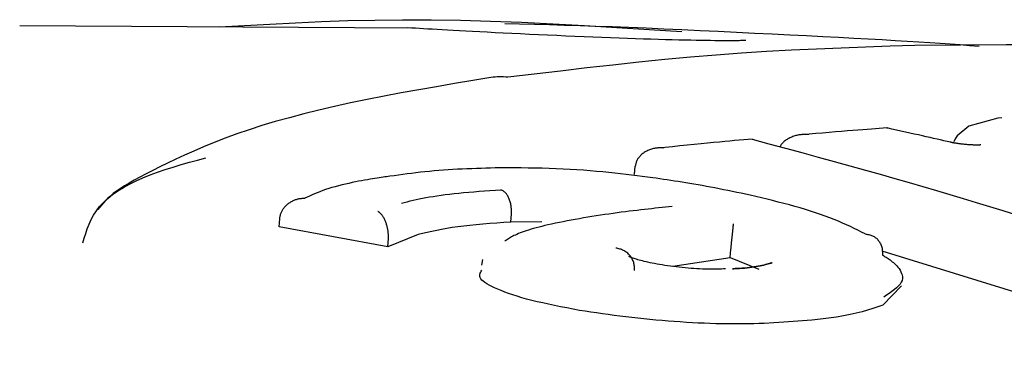
# Model space of a CAD drawing. Extents: x -4851 to 13301, y -1967 to 2475.
# Drawn here: x 6639 to 6651, y 1507 to 1511 of the extents above; entities that cross this region are included whole.
import ezdxf

# ---------------------------------------------------------------- set-up
doc = ezdxf.new("R2010")
doc.units = 0

msp = doc.modelspace()

# ---------------------------------------------------------------- linework, layer by layer
at = {"color": 7, "linetype": 'Continuous'}
for p, q in [((6643.81, 1510.827), (6639.111, 1510.854)), ((6646.51, 1509.065), (6646.518, 1509.164)), ((6645.021, 1508.494), (6645.028, 1508.592)), ((6642.234, 1508.435), (6642.24, 1508.533)), ((6643.541, 1508.197), (6642.234, 1508.435)), ((6645.395, 1508.496), (6645.021, 1508.494)), ((6643.905, 1508.343), (6643.541, 1508.197)), ((6643.541, 1508.197), (6643.548, 1508.295)), ((6647.66, 1508.066), (6647.669, 1508.164)), ((6653.424, 1506.927), (6649.491, 1508.144)), ((6646.969, 1507.963), (6647.66, 1508.066)), ((6647.66, 1508.066), (6648.005, 1507.926)), ((6649.724, 1507.727), (6649.5, 1507.494))]:
    msp.add_line(p, q, dxfattribs=at)
for points in [[(6641.512, 1510.84), (6641.816, 1510.858), (6642.122, 1510.875), (6642.43, 1510.891), (6642.742, 1510.904), (6643.06, 1510.916), (6643.385, 1510.923), (6643.718, 1510.927), (6644.061, 1510.926), (6644.414, 1510.92), (6644.777, 1510.91), (6645.148, 1510.896), (6645.526, 1510.878), (6645.909, 1510.857), (6646.297, 1510.835), (6646.687, 1510.811), (6647.079, 1510.787)], [(6647.848, 1510.678), (6647.849, 1510.678), (6647.85, 1510.679), (6647.851, 1510.679), (6647.851, 1510.679), (6647.851, 1510.679), (6647.85, 1510.679), (6647.848, 1510.679), (6647.846, 1510.678), (6647.843, 1510.678), (6647.839, 1510.678), (6647.833, 1510.678), (6647.826, 1510.677), (6647.818, 1510.677), (6647.809, 1510.677), (6647.798, 1510.676), (6647.785, 1510.676), (6647.771, 1510.675), (6647.754, 1510.675), (6647.736, 1510.675), (6647.714, 1510.675), (6647.691, 1510.674), (6647.664, 1510.674), (6647.633, 1510.674), (6647.599, 1510.674), (6647.562, 1510.674), (6647.52, 1510.675), (6647.475, 1510.675), (6647.425, 1510.676), (6647.371, 1510.676), (6647.314, 1510.677), (6647.252, 1510.678), (6647.186, 1510.68), (6647.116, 1510.681), (6647.042, 1510.683), (6646.964, 1510.685), (6646.882, 1510.687), (6646.797, 1510.69), (6646.708, 1510.692), (6646.616, 1510.695), (6646.522, 1510.699), (6646.424, 1510.702), (6646.324, 1510.706), (6646.221, 1510.709), (6646.116, 1510.713), (6646.01, 1510.718), (6645.902, 1510.722), (6645.793, 1510.727), (6645.684, 1510.731), (6645.573, 1510.736), (6645.463, 1510.741), (6645.353, 1510.746), (6645.244, 1510.751), (6645.137, 1510.756), (6645.032, 1510.761), (6644.93, 1510.766), (6644.832, 1510.771), (6644.738, 1510.776), (6644.647, 1510.781), (6644.561, 1510.785), (6644.48, 1510.79), (6644.402, 1510.794), (6644.329, 1510.798), (6644.259, 1510.802), (6644.194, 1510.805), (6644.134, 1510.809), (6644.076, 1510.812), (6644.023, 1510.815), (6643.971, 1510.818), (6643.922, 1510.821), (6643.875, 1510.824), (6643.828, 1510.826), (6643.783, 1510.829)], [(6650.656, 1510.606), (6650.542, 1510.614), (6650.428, 1510.623), (6650.31, 1510.631), (6650.189, 1510.64), (6650.064, 1510.649), (6649.932, 1510.657), (6649.793, 1510.666), (6649.645, 1510.675), (6649.489, 1510.684), (6649.323, 1510.693), (6649.148, 1510.703), (6648.966, 1510.712), (6648.776, 1510.722), (6648.58, 1510.732), (6648.377, 1510.742), (6648.168, 1510.752), (6647.955, 1510.763), (6647.737, 1510.774), (6647.518, 1510.784), (6647.298, 1510.795), (6647.078, 1510.805), (6646.862, 1510.815), (6646.648, 1510.824), (6646.441, 1510.832), (6646.239, 1510.84), (6646.044, 1510.847), (6645.854, 1510.853), (6645.668, 1510.859), (6645.485, 1510.864), (6645.305, 1510.87), (6645.127, 1510.875), (6644.949, 1510.879)], [(6649.882, 1510.617), (6649.587, 1510.607), (6649.291, 1510.597), (6648.995, 1510.586), (6648.698, 1510.574), (6648.399, 1510.559), (6648.099, 1510.543), (6647.796, 1510.524), (6647.492, 1510.502), (6647.184, 1510.476), (6646.875, 1510.447), (6646.563, 1510.416), (6646.25, 1510.382), (6645.935, 1510.347), (6645.619, 1510.31), (6645.303, 1510.273), (6644.986, 1510.235)], [(6658.876, 1510.245), (6658.302, 1510.295), (6657.728, 1510.345), (6657.155, 1510.394), (6656.582, 1510.439), (6656.012, 1510.482), (6655.443, 1510.52), (6654.877, 1510.552), (6654.313, 1510.579), (6653.753, 1510.599), (6653.195, 1510.613), (6652.639, 1510.621), (6652.085, 1510.626), (6651.533, 1510.626), (6650.982, 1510.625), (6650.432, 1510.621), (6649.882, 1510.617)], [(6644.781, 1510.231), (6644.563, 1510.195), (6644.345, 1510.158), (6644.128, 1510.121), (6643.914, 1510.084), (6643.703, 1510.046), (6643.495, 1510.007), (6643.291, 1509.967), (6643.092, 1509.926), (6642.899, 1509.883), (6642.712, 1509.84), (6642.531, 1509.795), (6642.356, 1509.748), (6642.187, 1509.701), (6642.026, 1509.653), (6641.871, 1509.603), (6641.723, 1509.553), (6641.583, 1509.502), (6641.45, 1509.451), (6641.324, 1509.399), (6641.205, 1509.348), (6641.093, 1509.298), (6640.988, 1509.249), (6640.889, 1509.202), (6640.797, 1509.156), (6640.711, 1509.114), (6640.631, 1509.073), (6640.558, 1509.034), (6640.49, 1508.998), (6640.428, 1508.963), (6640.372, 1508.929), (6640.322, 1508.897), (6640.277, 1508.866), (6640.237, 1508.836), (6640.202, 1508.807), (6640.171, 1508.779), (6640.143, 1508.751), (6640.118, 1508.723), (6640.095, 1508.696), (6640.073, 1508.669), (6640.052, 1508.643)], [(6650.93, 1509.749), (6650.882, 1509.743), (6650.535, 1509.646), (6650.392, 1509.53), (6650.37, 1509.495), (6650.364, 1509.485), (6650.351, 1509.459)], [(6649.547, 1509.625), (6649.502, 1509.622), (6649.456, 1509.619), (6649.41, 1509.615), (6649.361, 1509.612), (6649.31, 1509.608), (6649.256, 1509.604), (6649.199, 1509.599), (6649.137, 1509.594), (6649.071, 1509.589), (6649.001, 1509.583), (6648.928, 1509.577), (6648.851, 1509.57), (6648.772, 1509.564), (6648.692, 1509.557), (6648.61, 1509.55), (6648.528, 1509.543)], [(6649.553, 1509.62), (6649.553, 1509.621), (6649.553, 1509.621), (6649.553, 1509.621), (6649.552, 1509.622), (6649.552, 1509.622), (6649.552, 1509.623), (6649.552, 1509.623), (6649.551, 1509.623), (6649.551, 1509.623), (6649.55, 1509.623), (6649.55, 1509.623), (6649.549, 1509.623), (6649.549, 1509.623), (6649.548, 1509.622), (6649.548, 1509.622), (6649.547, 1509.622)], [(6650.311, 1509.454), (6650.272, 1509.463), (6650.232, 1509.472), (6650.192, 1509.481), (6650.151, 1509.49), (6650.109, 1509.5), (6650.066, 1509.51), (6650.021, 1509.52), (6649.975, 1509.53), (6649.926, 1509.541), (6649.876, 1509.552), (6649.824, 1509.564), (6649.77, 1509.576), (6649.716, 1509.588), (6649.661, 1509.6), (6649.605, 1509.612), (6649.549, 1509.625)], [(6647.929, 1509.492), (6647.877, 1509.488), (6647.825, 1509.483), (6647.771, 1509.478), (6647.715, 1509.473), (6647.657, 1509.468), (6647.596, 1509.462), (6647.531, 1509.456), (6647.462, 1509.45), (6647.388, 1509.442), (6647.31, 1509.435), (6647.229, 1509.427), (6647.144, 1509.418), (6647.056, 1509.409), (6646.967, 1509.4), (6646.877, 1509.391), (6646.786, 1509.382)], [(6647.929, 1509.488), (6647.93, 1509.489), (6647.93, 1509.489), (6647.93, 1509.489), (6647.93, 1509.489), (6647.93, 1509.489), (6647.93, 1509.489), (6647.93, 1509.489), (6647.93, 1509.489), (6647.93, 1509.489), (6647.93, 1509.489), (6647.93, 1509.489), (6647.93, 1509.488), (6647.93, 1509.488), (6647.93, 1509.487), (6647.93, 1509.487), (6647.93, 1509.486)], [(6648.606, 1509.545), (6648.601, 1509.545), (6648.596, 1509.546), (6648.591, 1509.546), (6648.585, 1509.546), (6648.579, 1509.547), (6648.573, 1509.547), (6648.566, 1509.547), (6648.558, 1509.547), (6648.55, 1509.547), (6648.541, 1509.546), (6648.532, 1509.546), (6648.522, 1509.545), (6648.512, 1509.544), (6648.501, 1509.543), (6648.489, 1509.541), (6648.477, 1509.539), (6648.465, 1509.536), (6648.453, 1509.533), (6648.44, 1509.529), (6648.427, 1509.525), (6648.415, 1509.521), (6648.402, 1509.516), (6648.39, 1509.511), (6648.378, 1509.506), (6648.366, 1509.5), (6648.355, 1509.494), (6648.345, 1509.488), (6648.335, 1509.481), (6648.325, 1509.474), (6648.316, 1509.468), (6648.308, 1509.461), (6648.301, 1509.454), (6648.294, 1509.447), (6648.287, 1509.44), (6648.282, 1509.433), (6648.276, 1509.425), (6648.271, 1509.418), (6648.266, 1509.411), (6648.262, 1509.404), (6648.257, 1509.397)], [(6646.862, 1509.384), (6646.858, 1509.385), (6646.853, 1509.385), (6646.849, 1509.385), (6646.844, 1509.386), (6646.839, 1509.386), (6646.833, 1509.386), (6646.827, 1509.386), (6646.821, 1509.386), (6646.814, 1509.386), (6646.806, 1509.386), (6646.798, 1509.385), (6646.789, 1509.385), (6646.78, 1509.384), (6646.77, 1509.383), (6646.76, 1509.381), (6646.75, 1509.379), (6646.739, 1509.377), (6646.727, 1509.374), (6646.716, 1509.371), (6646.704, 1509.367), (6646.692, 1509.363), (6646.681, 1509.359), (6646.669, 1509.354), (6646.658, 1509.348), (6646.647, 1509.343), (6646.637, 1509.337), (6646.627, 1509.33), (6646.617, 1509.324), (6646.608, 1509.317), (6646.599, 1509.31), (6646.591, 1509.302), (6646.583, 1509.295), (6646.576, 1509.288), (6646.569, 1509.28), (6646.562, 1509.272), (6646.556, 1509.264), (6646.551, 1509.256), (6646.546, 1509.248), (6646.541, 1509.24), (6646.537, 1509.232), (6646.534, 1509.223), (6646.531, 1509.215), (6646.528, 1509.207), (6646.526, 1509.198), (6646.524, 1509.189), (6646.522, 1509.181), (6646.52, 1509.172), (6646.518, 1509.164)], [(6651.11, 1508.577), (6650.948, 1508.627), (6650.787, 1508.677), (6650.627, 1508.725), (6650.468, 1508.774), (6650.308, 1508.822), (6650.147, 1508.869), (6649.984, 1508.918), (6649.818, 1508.966), (6649.647, 1509.015), (6649.472, 1509.065), (6649.292, 1509.115), (6649.107, 1509.167), (6648.917, 1509.219), (6648.724, 1509.272), (6648.528, 1509.325), (6648.33, 1509.378), (6648.13, 1509.432), (6647.93, 1509.486)], [(6650.679, 1509.422), (6650.679, 1509.422), (6650.679, 1509.422), (6650.679, 1509.422), (6650.679, 1509.422), (6650.679, 1509.422), (6650.679, 1509.422), (6650.679, 1509.422), (6650.679, 1509.422), (6650.678, 1509.422), (6650.678, 1509.422), (6650.677, 1509.422), (6650.676, 1509.422), (6650.675, 1509.421), (6650.674, 1509.421), (6650.672, 1509.421), (6650.671, 1509.421), (6650.669, 1509.421), (6650.667, 1509.421), (6650.665, 1509.421), (6650.662, 1509.42), (6650.659, 1509.42), (6650.656, 1509.42), (6650.653, 1509.42), (6650.65, 1509.42), (6650.646, 1509.42), (6650.641, 1509.42), (6650.637, 1509.42), (6650.632, 1509.42), (6650.627, 1509.42), (6650.621, 1509.42), (6650.616, 1509.42), (6650.609, 1509.42), (6650.603, 1509.42), (6650.596, 1509.42), (6650.589, 1509.42), (6650.581, 1509.421), (6650.573, 1509.421), (6650.565, 1509.421), (6650.557, 1509.422), (6650.548, 1509.422), (6650.539, 1509.423), (6650.53, 1509.424), (6650.52, 1509.424), (6650.51, 1509.425), (6650.5, 1509.426), (6650.49, 1509.427), (6650.48, 1509.428), (6650.47, 1509.429), (6650.46, 1509.43), (6650.451, 1509.431), (6650.441, 1509.432), (6650.431, 1509.434), (6650.422, 1509.435), (6650.412, 1509.436), (6650.403, 1509.437), (6650.395, 1509.438), (6650.387, 1509.44), (6650.379, 1509.441), (6650.371, 1509.442), (6650.364, 1509.443), (6650.358, 1509.444), (6650.352, 1509.446), (6650.346, 1509.447), (6650.341, 1509.448), (6650.336, 1509.448), (6650.332, 1509.449), (6650.328, 1509.45), (6650.325, 1509.451), (6650.321, 1509.452), (6650.318, 1509.452), (6650.315, 1509.453), (6650.312, 1509.454)], [(6639.87, 1508.244), (6639.887, 1508.301), (6639.905, 1508.358), (6639.924, 1508.414), (6639.946, 1508.469), (6639.971, 1508.524), (6640, 1508.577), (6640.034, 1508.63), (6640.073, 1508.681), (6640.119, 1508.73), (6640.171, 1508.778), (6640.228, 1508.824), (6640.292, 1508.868), (6640.36, 1508.911), (6640.434, 1508.951), (6640.512, 1508.99), (6640.594, 1509.026), (6640.68, 1509.061), (6640.769, 1509.094), (6640.862, 1509.125), (6640.957, 1509.155), (6641.054, 1509.184), (6641.153, 1509.212), (6641.252, 1509.239), (6641.352, 1509.267)], [(6644.889, 1509.145), (6644.832, 1509.144), (6644.776, 1509.142), (6644.72, 1509.141), (6644.663, 1509.139), (6644.607, 1509.137), (6644.55, 1509.135), (6644.493, 1509.133), (6644.437, 1509.13), (6644.38, 1509.128), (6644.323, 1509.124), (6644.266, 1509.121), (6644.21, 1509.117), (6644.153, 1509.113), (6644.097, 1509.108), (6644.042, 1509.103), (6643.987, 1509.098), (6643.933, 1509.092), (6643.88, 1509.086), (6643.827, 1509.079), (6643.774, 1509.073), (6643.722, 1509.066), (6643.67, 1509.059), (6643.618, 1509.051), (6643.567, 1509.044)], [(6646.729, 1509.026), (6646.666, 1509.035), (6646.603, 1509.043), (6646.54, 1509.051), (6646.475, 1509.059), (6646.409, 1509.067), (6646.342, 1509.074), (6646.273, 1509.082), (6646.202, 1509.089), (6646.129, 1509.096), (6646.053, 1509.103), (6645.976, 1509.11), (6645.897, 1509.116), (6645.816, 1509.121), (6645.734, 1509.127), (6645.651, 1509.131), (6645.568, 1509.135), (6645.484, 1509.138), (6645.4, 1509.14), (6645.315, 1509.142), (6645.23, 1509.143), (6645.145, 1509.144), (6645.06, 1509.145), (6644.974, 1509.145), (6644.889, 1509.145)], [(6643.567, 1509.044), (6643.547, 1509.041), (6643.527, 1509.039), (6643.506, 1509.036), (6643.484, 1509.033), (6643.462, 1509.029), (6643.438, 1509.026), (6643.413, 1509.022), (6643.386, 1509.018), (6643.357, 1509.014), (6643.327, 1509.009), (6643.295, 1509.003), (6643.261, 1508.997), (6643.225, 1508.991), (6643.189, 1508.984), (6643.151, 1508.976), (6643.112, 1508.968), (6643.072, 1508.959), (6643.031, 1508.95), (6642.99, 1508.94), (6642.949, 1508.93), (6642.908, 1508.919), (6642.868, 1508.908), (6642.83, 1508.896), (6642.792, 1508.884), (6642.757, 1508.872), (6642.723, 1508.859), (6642.69, 1508.846), (6642.659, 1508.833), (6642.629, 1508.82), (6642.599, 1508.807), (6642.57, 1508.793), (6642.541, 1508.78)], [(6647.9, 1508.817), (6647.846, 1508.828), (6647.793, 1508.84), (6647.74, 1508.851), (6647.687, 1508.862), (6647.634, 1508.873), (6647.581, 1508.883), (6647.529, 1508.894), (6647.477, 1508.904), (6647.426, 1508.913), (6647.375, 1508.923), (6647.324, 1508.932), (6647.274, 1508.941), (6647.225, 1508.949), (6647.177, 1508.957), (6647.129, 1508.965), (6647.082, 1508.973), (6647.036, 1508.98), (6646.991, 1508.987), (6646.946, 1508.994), (6646.902, 1509.001), (6646.858, 1509.007), (6646.815, 1509.014), (6646.772, 1509.02), (6646.729, 1509.026)], [(6642.24, 1508.533), (6642.241, 1508.542), (6642.243, 1508.551), (6642.244, 1508.56), (6642.246, 1508.569), (6642.248, 1508.578), (6642.25, 1508.587), (6642.253, 1508.595), (6642.256, 1508.604), (6642.26, 1508.613), (6642.264, 1508.621), (6642.268, 1508.629), (6642.273, 1508.637), (6642.278, 1508.645), (6642.283, 1508.653), (6642.289, 1508.661), (6642.295, 1508.669), (6642.301, 1508.676), (6642.308, 1508.683), (6642.315, 1508.69), (6642.322, 1508.697), (6642.33, 1508.704), (6642.338, 1508.711), (6642.346, 1508.717), (6642.355, 1508.723), (6642.364, 1508.729), (6642.373, 1508.735), (6642.383, 1508.74), (6642.393, 1508.746), (6642.402, 1508.751), (6642.412, 1508.755), (6642.422, 1508.759), (6642.431, 1508.763), (6642.441, 1508.766), (6642.45, 1508.769), (6642.459, 1508.771), (6642.467, 1508.773), (6642.475, 1508.775), (6642.483, 1508.776), (6642.49, 1508.777), (6642.497, 1508.778), (6642.503, 1508.778), (6642.509, 1508.779), (6642.515, 1508.779), (6642.52, 1508.78), (6642.526, 1508.78), (6642.531, 1508.78), (6642.536, 1508.78), (6642.541, 1508.78)], [(6643.704, 1508.721), (6643.739, 1508.73), (6643.773, 1508.738), (6643.808, 1508.747), (6643.844, 1508.755), (6643.881, 1508.763), (6643.918, 1508.771), (6643.958, 1508.779), (6643.998, 1508.787), (6644.041, 1508.795), (6644.086, 1508.803), (6644.132, 1508.81), (6644.181, 1508.817), (6644.231, 1508.824), (6644.284, 1508.831), (6644.338, 1508.837), (6644.395, 1508.843), (6644.453, 1508.849), (6644.514, 1508.854), (6644.576, 1508.859), (6644.64, 1508.864), (6644.704, 1508.869), (6644.77, 1508.874), (6644.836, 1508.878), (6644.902, 1508.883)], [(6645.028, 1508.592), (6645.028, 1508.605), (6645.028, 1508.617), (6645.028, 1508.629), (6645.028, 1508.642), (6645.028, 1508.654), (6645.027, 1508.666), (6645.026, 1508.678), (6645.024, 1508.69), (6645.022, 1508.702), (6645.02, 1508.713), (6645.018, 1508.725), (6645.014, 1508.736), (6645.011, 1508.747), (6645.007, 1508.758), (6645.003, 1508.769), (6644.999, 1508.779), (6644.994, 1508.789), (6644.99, 1508.799), (6644.985, 1508.808), (6644.979, 1508.817), (6644.974, 1508.825), (6644.968, 1508.833), (6644.962, 1508.84), (6644.956, 1508.847), (6644.95, 1508.853), (6644.943, 1508.858), (6644.937, 1508.863), (6644.93, 1508.868), (6644.923, 1508.872), (6644.916, 1508.875), (6644.909, 1508.879), (6644.902, 1508.883)], [(6649.284, 1508.351), (6649.241, 1508.373), (6649.197, 1508.395), (6649.153, 1508.417), (6649.108, 1508.439), (6649.062, 1508.461), (6649.014, 1508.482), (6648.965, 1508.504), (6648.914, 1508.525), (6648.86, 1508.546), (6648.805, 1508.566), (6648.747, 1508.586), (6648.688, 1508.606), (6648.628, 1508.625), (6648.566, 1508.644), (6648.502, 1508.663), (6648.438, 1508.681), (6648.373, 1508.699), (6648.307, 1508.717), (6648.24, 1508.734), (6648.172, 1508.751), (6648.105, 1508.768), (6648.037, 1508.784), (6647.968, 1508.801), (6647.9, 1508.817)], [(6646.963, 1508.68), (6646.923, 1508.676), (6646.882, 1508.672), (6646.841, 1508.668), (6646.8, 1508.663), (6646.759, 1508.659), (6646.717, 1508.654), (6646.674, 1508.65), (6646.63, 1508.645), (6646.586, 1508.64), (6646.54, 1508.634), (6646.494, 1508.629), (6646.447, 1508.623), (6646.4, 1508.617), (6646.351, 1508.611), (6646.302, 1508.604), (6646.252, 1508.597), (6646.202, 1508.59), (6646.151, 1508.583), (6646.1, 1508.575), (6646.049, 1508.567), (6645.998, 1508.559), (6645.947, 1508.551), (6645.896, 1508.543), (6645.846, 1508.534), (6645.797, 1508.525), (6645.748, 1508.516), (6645.7, 1508.507), (6645.653, 1508.497), (6645.606, 1508.488), (6645.559, 1508.479), (6645.512, 1508.469), (6645.465, 1508.46)], [(6643.548, 1508.295), (6643.548, 1508.303), (6643.548, 1508.311), (6643.548, 1508.318), (6643.548, 1508.326), (6643.548, 1508.333), (6643.548, 1508.341), (6643.548, 1508.349), (6643.547, 1508.357), (6643.547, 1508.365), (6643.546, 1508.373), (6643.545, 1508.381), (6643.544, 1508.39), (6643.542, 1508.398), (6643.541, 1508.407), (6643.539, 1508.416), (6643.537, 1508.425), (6643.535, 1508.434), (6643.532, 1508.444), (6643.53, 1508.453), (6643.527, 1508.463), (6643.524, 1508.473), (6643.52, 1508.482), (6643.517, 1508.492), (6643.513, 1508.502), (6643.509, 1508.511), (6643.504, 1508.521), (6643.5, 1508.53), (6643.495, 1508.539), (6643.49, 1508.547), (6643.485, 1508.555), (6643.481, 1508.563), (6643.476, 1508.57), (6643.471, 1508.576), (6643.467, 1508.582), (6643.462, 1508.587), (6643.458, 1508.592), (6643.454, 1508.596), (6643.45, 1508.6), (6643.446, 1508.603), (6643.443, 1508.606), (6643.44, 1508.608), (6643.437, 1508.611), (6643.434, 1508.613), (6643.431, 1508.614), (6643.429, 1508.616), (6643.427, 1508.617), (6643.424, 1508.619), (6643.422, 1508.62)], [(6645.021, 1508.494), (6644.936, 1508.488), (6644.852, 1508.482), (6644.768, 1508.476), (6644.686, 1508.469), (6644.606, 1508.462), (6644.529, 1508.454), (6644.454, 1508.446), (6644.382, 1508.437), (6644.315, 1508.427), (6644.25, 1508.417), (6644.188, 1508.405), (6644.129, 1508.394), (6644.071, 1508.381), (6644.015, 1508.369), (6643.96, 1508.356), (6643.905, 1508.343)], [(6645.465, 1508.46), (6645.431, 1508.451), (6645.396, 1508.442), (6645.362, 1508.433), (6645.328, 1508.424), (6645.296, 1508.416), (6645.265, 1508.407), (6645.235, 1508.398), (6645.207, 1508.389), (6645.181, 1508.381), (6645.156, 1508.372), (6645.134, 1508.363), (6645.113, 1508.355), (6645.094, 1508.346), (6645.076, 1508.338), (6645.059, 1508.33), (6645.044, 1508.322), (6645.029, 1508.314), (6645.016, 1508.306), (6645.004, 1508.299), (6644.992, 1508.291), (6644.981, 1508.284), (6644.97, 1508.277), (6644.96, 1508.27), (6644.949, 1508.262)], [(6647.669, 1508.164), (6647.67, 1508.172), (6647.671, 1508.18), (6647.672, 1508.188), (6647.672, 1508.196), (6647.673, 1508.204), (6647.674, 1508.212), (6647.675, 1508.221), (6647.676, 1508.229), (6647.676, 1508.237), (6647.677, 1508.246), (6647.678, 1508.254), (6647.679, 1508.263), (6647.68, 1508.272), (6647.681, 1508.281), (6647.682, 1508.29), (6647.683, 1508.299), (6647.684, 1508.308), (6647.685, 1508.317), (6647.686, 1508.326), (6647.687, 1508.336), (6647.688, 1508.345), (6647.689, 1508.354), (6647.69, 1508.363), (6647.691, 1508.372), (6647.691, 1508.381), (6647.692, 1508.389), (6647.693, 1508.397), (6647.694, 1508.405), (6647.695, 1508.413), (6647.696, 1508.42), (6647.697, 1508.426), (6647.698, 1508.432), (6647.698, 1508.438), (6647.699, 1508.443), (6647.699, 1508.447), (6647.7, 1508.451), (6647.7, 1508.454), (6647.701, 1508.457), (6647.701, 1508.46), (6647.702, 1508.462), (6647.702, 1508.464), (6647.702, 1508.466), (6647.702, 1508.468), (6647.703, 1508.469), (6647.703, 1508.47), (6647.703, 1508.471), (6647.703, 1508.472), (6647.703, 1508.473)], [(6649.284, 1508.351), (6649.296, 1508.349), (6649.307, 1508.347), (6649.319, 1508.345), (6649.33, 1508.343), (6649.341, 1508.34), (6649.352, 1508.337), (6649.362, 1508.333), (6649.373, 1508.329), (6649.383, 1508.324), (6649.392, 1508.318), (6649.402, 1508.312), (6649.411, 1508.305), (6649.42, 1508.298), (6649.428, 1508.29), (6649.436, 1508.282), (6649.444, 1508.273), (6649.451, 1508.264), (6649.457, 1508.254), (6649.464, 1508.244), (6649.469, 1508.234), (6649.475, 1508.224), (6649.479, 1508.213), (6649.483, 1508.202), (6649.486, 1508.191), (6649.489, 1508.18), (6649.491, 1508.168), (6649.492, 1508.157), (6649.493, 1508.145), (6649.494, 1508.133), (6649.494, 1508.121), (6649.495, 1508.109), (6649.495, 1508.097)], [(6646.511, 1507.91), (6646.511, 1507.923), (6646.51, 1507.935), (6646.509, 1507.947), (6646.509, 1507.959), (6646.507, 1507.971), (6646.506, 1507.983), (6646.503, 1507.995), (6646.5, 1508.006), (6646.497, 1508.018), (6646.492, 1508.029), (6646.487, 1508.04), (6646.481, 1508.051), (6646.475, 1508.061), (6646.468, 1508.072), (6646.461, 1508.082), (6646.453, 1508.091), (6646.445, 1508.101), (6646.437, 1508.109), (6646.428, 1508.118), (6646.418, 1508.126), (6646.409, 1508.133), (6646.399, 1508.14), (6646.388, 1508.147), (6646.377, 1508.152), (6646.366, 1508.157), (6646.355, 1508.162), (6646.344, 1508.166), (6646.332, 1508.169), (6646.32, 1508.172), (6646.308, 1508.175), (6646.296, 1508.178), (6646.284, 1508.181)], [(6647.606, 1507.931), (6647.581, 1507.93), (6647.555, 1507.929), (6647.529, 1507.928), (6647.502, 1507.927), (6647.475, 1507.926), (6647.448, 1507.926), (6647.419, 1507.926), (6647.389, 1507.927), (6647.358, 1507.927), (6647.326, 1507.929), (6647.293, 1507.93), (6647.259, 1507.932), (6647.225, 1507.935), (6647.19, 1507.937), (6647.154, 1507.941), (6647.119, 1507.944), (6647.083, 1507.947), (6647.048, 1507.951), (6647.012, 1507.955), (6646.977, 1507.96), (6646.942, 1507.964), (6646.908, 1507.969), (6646.875, 1507.973), (6646.843, 1507.978), (6646.811, 1507.984), (6646.781, 1507.989), (6646.752, 1507.994), (6646.724, 1507.999), (6646.697, 1508.005), (6646.672, 1508.01), (6646.648, 1508.015), (6646.625, 1508.021), (6646.604, 1508.026), (6646.584, 1508.031), (6646.566, 1508.036), (6646.549, 1508.041), (6646.533, 1508.046), (6646.519, 1508.05), (6646.506, 1508.054), (6646.495, 1508.058), (6646.485, 1508.061), (6646.477, 1508.064), (6646.47, 1508.067), (6646.463, 1508.07), (6646.458, 1508.072), (6646.452, 1508.075), (6646.448, 1508.077), (6646.443, 1508.079)], [(6649.495, 1508.097), (6649.505, 1508.09), (6649.516, 1508.084), (6649.527, 1508.077), (6649.538, 1508.07), (6649.549, 1508.063), (6649.561, 1508.055), (6649.573, 1508.047), (6649.585, 1508.038), (6649.598, 1508.028), (6649.612, 1508.017), (6649.626, 1508.006), (6649.64, 1507.994), (6649.653, 1507.98), (6649.667, 1507.966), (6649.68, 1507.951), (6649.693, 1507.934), (6649.705, 1507.916), (6649.715, 1507.897), (6649.724, 1507.877), (6649.731, 1507.857), (6649.734, 1507.835), (6649.734, 1507.813), (6649.729, 1507.791), (6649.72, 1507.769), (6649.705, 1507.747), (6649.686, 1507.725), (6649.663, 1507.703), (6649.637, 1507.681), (6649.607, 1507.658), (6649.576, 1507.636), (6649.543, 1507.614), (6649.51, 1507.592)], [(6644.672, 1507.974), (6644.685, 1508.044)], [(6645.846, 1507.432), (6645.771, 1507.447), (6645.695, 1507.461), (6645.621, 1507.476), (6645.547, 1507.491), (6645.475, 1507.506), (6645.405, 1507.521), (6645.338, 1507.536), (6645.273, 1507.552), (6645.211, 1507.568), (6645.152, 1507.584), (6645.096, 1507.601), (6645.044, 1507.618), (6644.994, 1507.635), (6644.948, 1507.652), (6644.904, 1507.669), (6644.864, 1507.685), (6644.826, 1507.702), (6644.792, 1507.718), (6644.761, 1507.735), (6644.734, 1507.751), (6644.71, 1507.766), (6644.69, 1507.782), (6644.674, 1507.796), (6644.662, 1507.811), (6644.654, 1507.825), (6644.65, 1507.839), (6644.649, 1507.852), (6644.65, 1507.865), (6644.654, 1507.878), (6644.659, 1507.89), (6644.665, 1507.903), (6644.672, 1507.915)], [(6649.5, 1507.494), (6649.439, 1507.474), (6649.378, 1507.454), (6649.315, 1507.435), (6649.249, 1507.416), (6649.179, 1507.398), (6649.105, 1507.381), (6649.025, 1507.365), (6648.939, 1507.35), (6648.846, 1507.337), (6648.747, 1507.325), (6648.642, 1507.315), (6648.533, 1507.305), (6648.42, 1507.297), (6648.305, 1507.289), (6648.187, 1507.281), (6648.069, 1507.273)], [(6648.069, 1507.273), (6648.006, 1507.272), (6647.944, 1507.271), (6647.881, 1507.27), (6647.817, 1507.269), (6647.753, 1507.269), (6647.688, 1507.269), (6647.622, 1507.269), (6647.556, 1507.27), (6647.488, 1507.271), (6647.418, 1507.274), (6647.348, 1507.276), (6647.277, 1507.279), (6647.206, 1507.283), (6647.134, 1507.287), (6647.061, 1507.292), (6646.988, 1507.297), (6646.915, 1507.302), (6646.841, 1507.308), (6646.768, 1507.314), (6646.694, 1507.321), (6646.621, 1507.328), (6646.549, 1507.336), (6646.476, 1507.344), (6646.405, 1507.352), (6646.333, 1507.361), (6646.263, 1507.371), (6646.193, 1507.38), (6646.123, 1507.39), (6646.053, 1507.4), (6645.984, 1507.411), (6645.915, 1507.421), (6645.846, 1507.432)]]:
    msp.add_lwpolyline(points, dxfattribs=at)
msp.add_lwpolyline([(6647.691, 1507.932), (6647.704, 1507.933), (6647.723, 1507.934), (6647.747, 1507.935), (6647.775, 1507.937), (6647.804, 1507.939), (6647.834, 1507.941), (6647.864, 1507.944), (6647.892, 1507.947), (6647.92, 1507.95), (6647.946, 1507.954), (6647.972, 1507.958), (6647.997, 1507.962), (6648.021, 1507.967), (6648.043, 1507.972), (6648.065, 1507.977), (6648.085, 1507.982), (6648.103, 1507.986), (6648.119, 1507.991), (6648.133, 1507.995), (6648.144, 1507.998), (6648.153, 1508.001), (6648.159, 1508.003), (6648.163, 1508.004), (6648.166, 1508.005), (6648.167, 1508.005), (6648.167, 1508.005), (6648.167, 1508.005), (6648.167, 1508.005), (6648.167, 1508.005), (6648.166, 1508.005), (6648.163, 1508.004), (6648.159, 1508.003), (6648.153, 1508.001), (6648.144, 1507.998), (6648.133, 1507.995), (6648.119, 1507.991), (6648.103, 1507.986), (6648.085, 1507.982), (6648.065, 1507.977), (6648.043, 1507.972), (6648.021, 1507.967), (6647.997, 1507.962), (6647.972, 1507.958), (6647.946, 1507.954), (6647.92, 1507.95), (6647.892, 1507.947), (6647.864, 1507.944), (6647.834, 1507.941), (6647.804, 1507.939), (6647.775, 1507.937), (6647.747, 1507.935), (6647.723, 1507.934), (6647.704, 1507.933), (6647.691, 1507.932), (6647.687, 1507.932), (6647.691, 1507.932)], close=True, dxfattribs=at)
msp.add_arc((6644.892, 1509.462), 0.778, 83.0739, 98.1694, dxfattribs=at)

doc.saveas('drawing.dxf')
